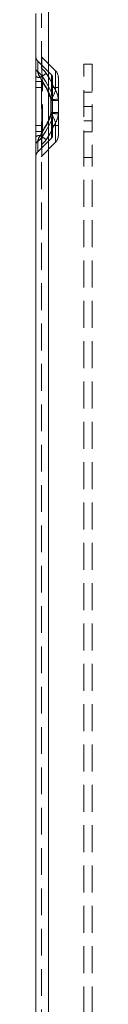
# Model space of a CAD drawing. Units: millimetres. Extents: x 0 to 420, y 0 to 297.
# Drawn here: x 196 to 199, y 203 to 250 of the extents above; entities that cross this region are included whole.
import ezdxf

# ---------------------------------------------------------------- set-up
doc = ezdxf.new("R2010")
doc.units = ezdxf.units.MM
doc.linetypes.add('HIDDEN', pattern=[1.905, 1.27, -0.635])

msp = doc.modelspace()

# ---------------------------------------------------------------- linework, layer by layer
at = {"color": 7, "linetype": 'Continuous', "lineweight": 15}
for p, q in [((196.042, 171.508), (196.042, 250.288)), ((196.652, 171.183), (196.652, 250.614))]:
    msp.add_line(p, q, dxfattribs=at)
at = {"color": 7, "linetype": 'HIDDEN', "lineweight": 0}
for p, q in [((196.312, 171.508), (196.312, 250.288)), ((196.652, 250.614), (196.652, 171.183)), ((196.136, 247.544), (196.136, 248.045)), ((196.136, 247.544), (196.136, 248.045)), ((196.784, 247.397), (196.136, 248.045)), ((196.327, 247.687), (196.327, 248.236)), ((196.327, 247.687), (196.327, 248.236)), ((196.975, 247.588), (196.327, 248.236)), ((198.312, 247.898), (198.712, 247.898)), ((198.312, 243.498), (198.312, 247.898)), ((198.712, 247.898), (198.712, 243.498)), ((196.784, 246.579), (196.784, 247.397)), ((196.784, 246.579), (196.784, 247.397)), ((196.975, 246.655), (196.975, 247.588)), ((196.975, 246.655), (196.975, 247.588)), ((196.042, 247.072), (196.335, 247.072)), ((196.335, 247.072), (196.042, 247.072)), ((196.042, 247.072), (196.335, 247.072)), ((196.335, 247.072), (196.042, 247.072)), ((196.335, 247.072), (196.261, 247.269)), ((196.312, 247.072), (196.358, 247.072)), ((196.358, 247.072), (196.312, 247.072)), ((196.312, 247.072), (196.358, 247.072)), ((196.358, 247.072), (196.312, 247.072)), ((196.335, 244.725), (196.335, 247.072)), ((196.358, 244.725), (196.358, 247.072)), ((196.842, 246.184), (196.842, 247.256)), ((197.112, 246.184), (197.112, 247.256)), ((196.312, 246.798), (196.042, 246.798)), ((197.112, 246.798), (196.842, 246.798)), ((198.712, 246.578), (198.312, 246.578)), ((196.751, 246.235), (196.751, 246.184)), ((196.751, 246.184), (196.842, 246.184)), ((196.751, 246.184), (196.751, 245.612)), ((196.842, 246.184), (196.751, 246.184)), ((196.751, 246.184), (196.842, 246.184)), ((196.842, 246.184), (196.751, 246.184)), ((196.774, 246.235), (196.775, 246.184)), ((196.775, 246.184), (196.775, 245.612)), ((196.775, 246.184), (197.112, 246.184)), ((197.112, 246.184), (196.775, 246.184)), ((196.775, 246.184), (197.112, 246.184)), ((197.112, 246.184), (196.775, 246.184)), ((196.842, 246.184), (196.842, 246.237)), ((196.842, 245.612), (196.842, 246.184)), ((197.112, 246.184), (197.111, 246.24)), ((197.112, 245.612), (197.112, 246.184)), ((196.842, 245.612), (196.751, 245.612)), ((196.751, 245.612), (196.751, 245.561)), ((196.751, 245.612), (196.842, 245.612)), ((196.842, 245.612), (196.751, 245.612)), ((196.751, 245.612), (196.842, 245.612)), ((196.775, 245.612), (196.774, 245.561)), ((197.112, 245.612), (196.775, 245.612)), ((196.775, 245.612), (197.112, 245.612)), ((197.112, 245.612), (196.775, 245.612)), ((196.775, 245.612), (197.112, 245.612)), ((196.842, 245.56), (196.842, 245.612)), ((196.842, 244.541), (196.842, 245.612)), ((197.111, 245.557), (197.112, 245.612)), ((197.112, 244.541), (197.112, 245.612)), ((198.712, 245.898), (198.312, 245.898)), ((196.784, 245.218), (196.784, 244.4)), ((196.784, 245.218), (196.784, 244.4)), ((196.975, 245.142), (196.975, 244.209)), ((196.975, 245.142), (196.975, 244.209)), ((198.312, 245.218), (198.712, 245.218)), ((196.042, 244.998), (196.312, 244.998)), ((196.042, 244.725), (196.335, 244.725)), ((196.335, 244.725), (196.042, 244.725)), ((196.042, 244.725), (196.335, 244.725)), ((196.335, 244.725), (196.042, 244.725)), ((196.261, 244.528), (196.335, 244.725)), ((196.312, 244.725), (196.358, 244.725)), ((196.358, 244.725), (196.312, 244.725)), ((196.312, 244.725), (196.358, 244.725)), ((196.358, 244.725), (196.312, 244.725)), ((196.842, 244.998), (197.112, 244.998)), ((198.312, 244.698), (198.712, 244.698)), ((196.136, 243.752), (196.784, 244.4)), ((196.136, 244.253), (196.136, 243.752)), ((196.136, 244.253), (196.136, 243.752)), ((196.327, 243.561), (196.975, 244.209)), ((196.327, 244.109), (196.327, 243.561)), ((196.327, 244.109), (196.327, 243.561)), ((198.712, 243.498), (198.312, 243.498)), ((198.312, 178.298), (198.312, 243.498)), ((198.712, 178.298), (198.712, 243.498))]:
    msp.add_line(p, q, dxfattribs=at)
at = {"color": 7, "linetype": 'HIDDEN', "lineweight": 0, "flags": 128}
for points in [[(196.347, 247.318), (196.328, 247.605), (196.327, 247.687)], [(196.975, 246.655), (196.716, 247.188), (196.53, 247.472)], [(196.53, 247.472), (196.702, 247.21), (196.975, 246.655)], [(196.975, 246.655), (196.716, 247.188), (196.53, 247.472)], [(196.53, 247.472), (196.702, 247.21), (196.975, 246.655)], [(196.339, 247.335), (196.511, 247.088), (196.784, 246.579)], [(196.784, 246.579), (196.525, 247.066), (196.339, 247.335)], [(196.339, 247.335), (196.511, 247.088), (196.784, 246.579)], [(196.784, 246.579), (196.525, 247.066), (196.339, 247.335)], [(196.358, 247.072), (196.353, 247.172), (196.347, 247.318)], [(196.347, 247.318), (196.351, 247.219), (196.358, 247.072)], [(196.358, 247.072), (196.353, 247.172), (196.347, 247.318)], [(196.347, 247.318), (196.351, 247.219), (196.358, 247.072)], [(196.784, 245.218), (196.525, 244.73), (196.339, 244.462)], [(196.339, 244.462), (196.511, 244.709), (196.784, 245.218)], [(196.784, 245.218), (196.525, 244.73), (196.339, 244.462)], [(196.339, 244.462), (196.511, 244.709), (196.784, 245.218)], [(196.53, 244.325), (196.702, 244.586), (196.975, 245.142)], [(196.975, 245.142), (196.716, 244.609), (196.53, 244.325)], [(196.53, 244.325), (196.702, 244.586), (196.975, 245.142)], [(196.975, 245.142), (196.716, 244.609), (196.53, 244.325)], [(196.347, 244.479), (196.351, 244.578), (196.358, 244.725)], [(196.358, 244.725), (196.353, 244.625), (196.347, 244.479)], [(196.347, 244.479), (196.351, 244.578), (196.358, 244.725)], [(196.358, 244.725), (196.353, 244.625), (196.347, 244.479)]]:
    msp.add_lwpolyline(points, dxfattribs=at)
at = {"color": 7, "linetype": 'HIDDEN', "lineweight": 0}
for centre, radius, start, end in [((196.362, 248.271), 0.32, 180, 225), ((196.362, 248.271), 0.05, 180, 225), ((196.258, 247.722), 0.215, 182.1403, 235.6485), ((196.713, 247.64), 0.585, 189.4315, 219.3623), ((195.681, 246.901), 0.788, 33.393, 54.7219), ((195.583, 246.806), 0.922, 34.9587, 53.1561), ((196.854, 247.704), 0.735, 192.5418, 216.2521), ((196.346, 247.715), 0.0337, 182.1403, 235.6485), ((195.903, 247.085), 0.737, 31.6483, 54.8315), ((195.805, 246.993), 0.869, 33.432, 53.0478), ((194.094, 250.184), 3.645, 308.1716, 311.9359), ((196.642, 247.256), 0.2, 0, 45), ((196.642, 247.256), 0.47, 0, 45), ((196.222, 247.566), 0.299, 233.0208, 277.3885), ((195.302, 248.489), 1.551, 308.1716, 311.9359), ((196.341, 247.364), 0.0468, 233.0208, 277.3885), ((194.484, 245.629), 2.347, 14.984, 37.9456), ((194.473, 245.623), 2.358, 15.0401, 37.8895), ((194.507, 245.629), 2.347, 14.984, 37.9456), ((194.497, 245.623), 2.358, 15.0401, 37.8895), ((195.338, 246.544), 1.447, 347.6683, 1.3653), ((195.351, 246.543), 1.433, 347.6025, 1.4311), ((195.308, 247.194), 1.752, 326.8388, 342.0861), ((195.334, 247.181), 1.723, 326.7124, 342.2125), ((195.866, 246.247), 0.976, 359.3821, 19.8752), ((195.864, 246.247), 0.978, 359.4011, 19.8563), ((196.275, 246.195), 0.838, 3.0787, 33.3165), ((196.274, 246.194), 0.839, 3.1028, 33.2924), ((196.471, 271.857), 25.623, 270.6254, 270.829), ((195.74, 341.034), 94.805, 270.62543, 270.82899), ((194.473, 246.173), 2.358, 322.1105, 344.9599), ((194.484, 246.168), 2.347, 322.0544, 345.016), ((194.497, 246.173), 2.358, 322.1105, 344.9599), ((194.507, 246.168), 2.347, 322.0544, 345.016), ((195.351, 245.254), 1.433, 358.5689, 12.3975), ((196.471, 219.94), 25.623, 89.171, 89.3746), ((195.338, 245.253), 1.447, 358.6347, 12.3317), ((195.27, 244.585), 1.793, 18.0911, 32.984), ((195.74, 150.763), 94.805, 89.17101, 89.37457), ((195.241, 244.571), 1.825, 18.2222, 32.8529), ((195.835, 245.555), 1.007, 340.4466, 0.2961), ((195.849, 245.553), 0.993, 340.3078, 0.4349), ((196.276, 245.602), 0.837, 326.6677, 356.937), ((196.277, 245.601), 0.835, 326.6437, 356.9611), ((196.222, 244.231), 0.299, 82.6115, 126.9792), ((196.258, 244.075), 0.215, 124.3515, 177.8597), ((196.854, 244.093), 0.735, 143.7479, 167.4582), ((196.713, 244.157), 0.585, 140.6377, 170.5685), ((195.681, 244.896), 0.788, 305.2781, 326.607), ((195.583, 244.991), 0.922, 306.8439, 325.0413), ((195.302, 243.308), 1.551, 48.0641, 51.8284), ((196.341, 244.433), 0.0468, 82.6115, 126.9792), ((199.474, 244.129), 3.147, 173.6089, 180.3534), ((195.805, 244.804), 0.869, 306.9522, 326.568), ((195.903, 244.712), 0.737, 305.1685, 328.3517), ((194.094, 241.613), 3.645, 48.0641, 51.8284), ((196.642, 244.541), 0.2, 315, 0), ((196.642, 244.541), 0.47, 315, 0), ((196.362, 243.526), 0.32, 135, 180), ((196.346, 244.082), 0.0337, 124.3515, 177.8597), ((196.362, 243.526), 0.05, 135, 180)]:
    msp.add_arc(centre, radius, start, end, dxfattribs=at)

doc.saveas('drawing.dxf')
